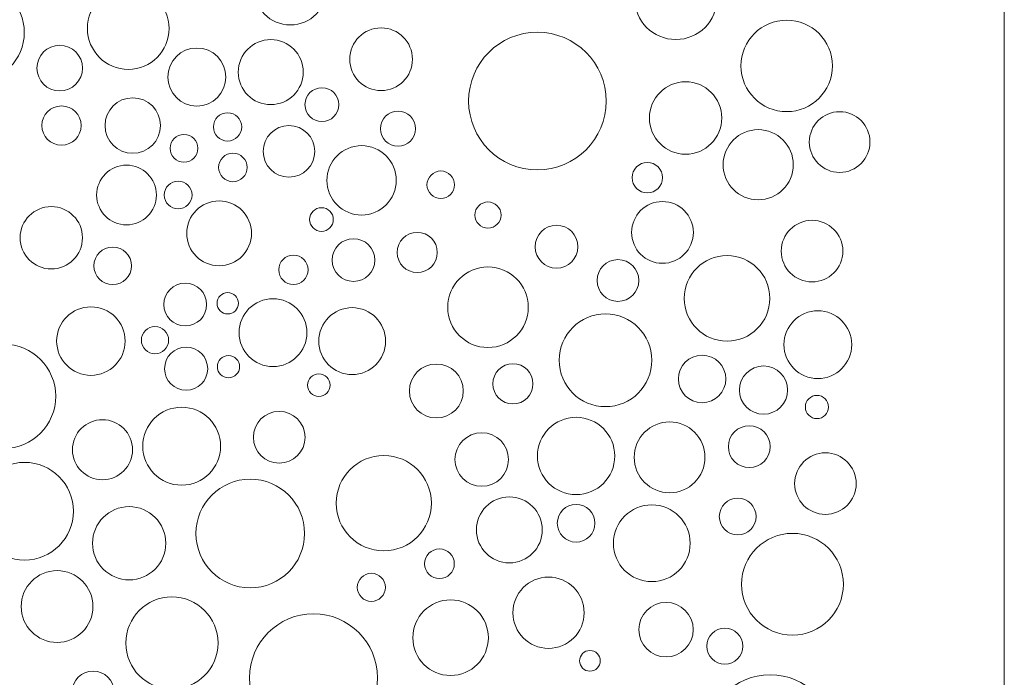
# Model space of a CAD drawing. Units: millimetres. Extents: x 75 to 196, y -116 to 132.
# Drawn here: x 136 to 196, y 18 to 58 of the extents above; entities that cross this region are included whole.
import ezdxf

# ---------------------------------------------------------------- set-up
doc = ezdxf.new("R2010")
doc.units = ezdxf.units.MM
doc.header["$MEASUREMENT"] = 0
doc.layers.add('layer 1', color=7, linetype='Continuous')

msp = doc.modelspace()

# ---------------------------------------------------------------- linework, layer by layer
at = {"layer": 'layer 1', "color": 250, "lineweight": 9}
msp.add_open_spline([(135.3528, -116.0556), (135.3528, -116.0556), (196.0498, -116.0556), (196.0498, -116.0556), (196.0498, -116.0556), (196.0498, -116.0556), (196.0498, 131.5435), (196.0498, 131.5435), (196.0498, 131.5435), (196.0498, 131.5435), (74.6557, 131.5435), (74.6557, 131.5435), (74.6557, 131.5435), (74.6557, 131.5435), (74.6557, -116.0556), (74.6557, -116.0556), (74.6557, -116.0556), (74.6557, -116.0556), (135.3528, -116.0556), (135.3528, -116.0556)], degree=3, knots=[0, 0, 0, 0, 0.1666667, 0.1666667, 0.1666667, 0.1666667, 0.3333333, 0.3333333, 0.3333333, 0.3333333, 0.5, 0.5, 0.5, 0.5, 0.6666667, 0.6666667, 0.6666667, 0.6666667, 1, 1, 1, 1], dxfattribs=at)
at = {"layer": 'layer 1', "color": 7, "lineweight": 9}
for points in [[(152.1982, 58.0791), (153.4365, 58.0791), (154.4405, 59.0831), (154.4405, 60.3216), (154.4405, 60.3216), (154.4405, 61.56), (153.4365, 62.5639), (152.1982, 62.5639), (152.1982, 62.5639), (150.9597, 62.5639), (149.9557, 61.56), (149.9557, 60.3216), (149.9557, 60.3216), (149.9557, 59.0831), (150.9597, 58.0791), (152.1982, 58.0791)], [(175.8755, 57.1829), (177.2765, 57.1829), (178.4123, 58.3188), (178.4123, 59.7196), (178.4123, 59.7196), (178.4123, 61.1207), (177.2765, 62.2563), (175.8755, 62.2563), (175.8755, 62.2563), (174.4746, 62.2563), (173.339, 61.1207), (173.339, 59.7196), (173.339, 59.7196), (173.339, 58.3188), (174.4746, 57.1829), (175.8755, 57.1829)], [(132.8406, 54.5947), (134.5085, 54.5947), (135.8607, 55.9468), (135.8607, 57.6148), (135.8607, 57.6148), (135.8607, 59.2826), (134.5085, 60.6346), (132.8406, 60.6346), (132.8406, 60.6346), (131.1728, 60.6346), (129.8206, 59.2826), (129.8206, 57.6148), (129.8206, 57.6148), (129.8206, 55.9468), (131.1728, 54.5947), (132.8406, 54.5947)], [(142.2457, 55.3519), (143.6313, 55.3519), (144.7546, 56.475), (144.7546, 57.8607), (144.7546, 57.8607), (144.7546, 59.2462), (143.6313, 60.3694), (142.2457, 60.3694), (142.2457, 60.3694), (140.8602, 60.3694), (139.7371, 59.2462), (139.7371, 57.8607), (139.7371, 57.8607), (139.7371, 56.475), (140.8602, 55.3519), (142.2457, 55.3519)], [(182.6834, 52.756), (184.2341, 52.756), (185.4912, 54.0133), (185.4912, 55.564), (185.4912, 55.564), (185.4912, 57.1147), (184.2341, 58.3718), (182.6834, 58.3718), (182.6834, 58.3718), (181.1326, 58.3718), (179.8755, 57.1147), (179.8755, 55.564), (179.8755, 55.564), (179.8755, 54.0133), (181.1326, 52.756), (182.6834, 52.756)], [(157.7757, 54.0508), (158.838, 54.0508), (159.6992, 54.912), (159.6992, 55.9743), (159.6992, 55.9743), (159.6992, 57.0365), (158.838, 57.8976), (157.7757, 57.8976), (157.7757, 57.8976), (156.7133, 57.8976), (155.8522, 57.0365), (155.8522, 55.9743), (155.8522, 55.9743), (155.8522, 54.912), (156.7133, 54.0508), (157.7757, 54.0508)], [(167.3726, 49.1793), (169.706, 49.1793), (171.5975, 51.0708), (171.5975, 53.4043), (171.5975, 53.4043), (171.5975, 55.7377), (169.706, 57.6292), (167.3726, 57.6292), (167.3726, 57.6292), (165.0392, 57.6292), (163.1477, 55.7377), (163.1477, 53.4043), (163.1477, 53.4043), (163.1477, 51.0708), (165.0392, 49.1793), (167.3726, 49.1793)], [(150.9953, 53.1847), (152.098, 53.1847), (152.9918, 54.0785), (152.9918, 55.1812), (152.9918, 55.1812), (152.9918, 56.2837), (152.098, 57.1776), (150.9953, 57.1776), (150.9953, 57.1776), (149.8926, 57.1776), (148.9989, 56.2837), (148.9989, 55.1812), (148.9989, 55.1812), (148.9989, 54.0785), (149.8926, 53.1847), (150.9953, 53.1847)], [(138.0354, 54.026), (138.809, 54.026), (139.4363, 54.6534), (139.4363, 55.427), (139.4363, 55.427), (139.4363, 56.2007), (138.809, 56.8281), (138.0354, 56.8281), (138.0354, 56.8281), (137.2616, 56.8281), (136.6344, 56.2007), (136.6344, 55.427), (136.6344, 55.427), (136.6344, 54.6534), (137.2616, 54.026), (138.0354, 54.026)], [(146.4563, 53.0998), (147.4396, 53.0998), (148.2368, 53.897), (148.2368, 54.8805), (148.2368, 54.8805), (148.2368, 55.8639), (147.4396, 56.661), (146.4563, 56.661), (146.4563, 56.661), (145.4727, 56.661), (144.6756, 55.8639), (144.6756, 54.8805), (144.6756, 54.8805), (144.6756, 53.897), (145.4727, 53.0998), (146.4563, 53.0998)], [(176.4769, 50.1426), (177.7045, 50.1426), (178.6995, 51.1377), (178.6995, 52.3653), (178.6995, 52.3653), (178.6995, 53.5926), (177.7045, 54.5879), (176.4769, 54.5879), (176.4769, 54.5879), (175.2496, 54.5879), (174.2545, 53.5926), (174.2545, 52.3653), (174.2545, 52.3653), (174.2545, 51.1377), (175.2496, 50.1426), (176.4769, 50.1426)], [(154.1393, 52.1451), (154.7137, 52.1451), (155.1795, 52.6108), (155.1795, 53.1851), (155.1795, 53.1851), (155.1795, 53.7597), (154.7137, 54.2253), (154.1393, 54.2253), (154.1393, 54.2253), (153.565, 54.2253), (153.0992, 53.7597), (153.0992, 53.1851), (153.0992, 53.1851), (153.0992, 52.6108), (153.565, 52.1451), (154.1393, 52.1451)], [(142.5191, 50.197), (143.4598, 50.197), (144.2225, 50.9594), (144.2225, 51.9002), (144.2225, 51.9002), (144.2225, 52.8409), (143.4598, 53.6036), (142.5191, 53.6036), (142.5191, 53.6036), (141.5784, 53.6036), (140.8159, 52.8409), (140.8159, 51.9002), (140.8159, 51.9002), (140.8159, 50.9594), (141.5784, 50.197), (142.5191, 50.197)], [(138.1449, 50.6969), (138.8094, 50.6969), (139.3484, 51.2356), (139.3484, 51.9002), (139.3484, 51.9002), (139.3484, 52.5647), (138.8094, 53.1034), (138.1449, 53.1034), (138.1449, 53.1034), (137.4804, 53.1034), (136.9416, 52.5647), (136.9416, 51.9002), (136.9416, 51.9002), (136.9416, 51.2356), (137.4804, 50.6969), (138.1449, 50.6969)], [(148.3432, 50.9492), (148.823, 50.9492), (149.212, 51.3381), (149.212, 51.8181), (149.212, 51.8181), (149.212, 52.2978), (148.823, 52.6869), (148.3432, 52.6869), (148.3432, 52.6869), (147.8634, 52.6869), (147.4743, 52.2978), (147.4743, 51.8181), (147.4743, 51.8181), (147.4743, 51.3381), (147.8634, 50.9492), (148.3432, 50.9492)], [(158.8147, 50.6302), (159.4105, 50.6302), (159.8936, 51.1132), (159.8936, 51.709), (159.8936, 51.709), (159.8936, 52.3048), (159.4105, 52.7879), (158.8147, 52.7879), (158.8147, 52.7879), (158.219, 52.7879), (157.7359, 52.3048), (157.7359, 51.709), (157.7359, 51.709), (157.7359, 51.1132), (158.219, 50.6302), (158.8147, 50.6302)], [(185.9369, 49.0263), (186.9654, 49.0263), (187.7991, 49.8601), (187.7991, 50.8884), (187.7991, 50.8884), (187.7991, 51.917), (186.9654, 52.7507), (185.9369, 52.7507), (185.9369, 52.7507), (184.9084, 52.7507), (184.0747, 51.917), (184.0747, 50.8884), (184.0747, 50.8884), (184.0747, 49.8601), (184.9084, 49.0263), (185.9369, 49.0263)], [(152.116, 48.7321), (152.9898, 48.7321), (153.6985, 49.4406), (153.6985, 50.3144), (153.6985, 50.3144), (153.6985, 51.1885), (152.9898, 51.897), (152.116, 51.897), (152.116, 51.897), (151.242, 51.897), (150.5335, 51.1885), (150.5335, 50.3144), (150.5335, 50.3144), (150.5335, 49.4406), (151.242, 48.7321), (152.116, 48.7321)], [(180.9333, 47.3407), (182.1229, 47.3407), (183.0872, 48.3051), (183.0872, 49.4946), (183.0872, 49.4946), (183.0872, 50.684), (182.1229, 51.6484), (180.9333, 51.6484), (180.9333, 51.6484), (179.7438, 51.6484), (178.7796, 50.684), (178.7796, 49.4946), (178.7796, 49.4946), (178.7796, 48.3051), (179.7438, 47.3407), (180.9333, 47.3407)], [(145.6637, 49.6541), (146.1341, 49.6541), (146.5152, 50.0354), (146.5152, 50.5055), (146.5152, 50.5055), (146.5152, 50.9761), (146.1341, 51.3572), (145.6637, 51.3572), (145.6637, 51.3572), (145.1934, 51.3572), (144.812, 50.9761), (144.812, 50.5055), (144.812, 50.5055), (144.812, 50.0354), (145.1934, 49.6541), (145.6637, 49.6541)], [(148.6713, 48.4549), (149.1546, 48.4549), (149.5465, 48.8469), (149.5465, 49.3302), (149.5465, 49.3302), (149.5465, 49.8135), (149.1546, 50.2055), (148.6713, 50.2055), (148.6713, 50.2055), (148.1879, 50.2055), (147.796, 49.8135), (147.796, 49.3302), (147.796, 49.3302), (147.796, 48.8469), (148.1879, 48.4549), (148.6713, 48.4549)], [(156.5728, 46.4064), (157.7497, 46.4064), (158.7037, 47.3604), (158.7037, 48.5371), (158.7037, 48.5371), (158.7037, 49.7139), (157.7497, 50.6679), (156.5728, 50.6679), (156.5728, 50.6679), (155.396, 50.6679), (154.442, 49.7139), (154.442, 48.5371), (154.442, 48.5371), (154.442, 47.3604), (155.396, 46.4064), (156.5728, 46.4064)], [(174.1255, 47.7654), (174.6424, 47.7654), (175.0615, 48.1845), (175.0615, 48.7014), (175.0615, 48.7014), (175.0615, 49.2184), (174.6424, 49.6374), (174.1255, 49.6374), (174.1255, 49.6374), (173.6087, 49.6374), (173.1895, 49.2184), (173.1895, 48.7014), (173.1895, 48.7014), (173.1895, 48.1845), (173.6087, 47.7654), (174.1255, 47.7654)], [(142.1368, 45.8012), (143.1495, 45.8012), (143.9705, 46.6222), (143.9705, 47.6349), (143.9705, 47.6349), (143.9705, 48.6478), (143.1495, 49.4688), (142.1368, 49.4688), (142.1368, 49.4688), (141.1241, 49.4688), (140.3029, 48.6478), (140.3029, 47.6349), (140.3029, 47.6349), (140.3029, 46.6222), (141.1241, 45.8012), (142.1368, 45.8012)], [(161.4395, 47.4159), (161.9078, 47.4159), (162.2874, 47.7955), (162.2874, 48.2638), (162.2874, 48.2638), (162.2874, 48.7321), (161.9078, 49.1117), (161.4395, 49.1117), (161.4395, 49.1117), (160.9712, 49.1117), (160.5916, 48.7321), (160.5916, 48.2638), (160.5916, 48.2638), (160.5916, 47.7955), (160.9712, 47.4159), (161.4395, 47.4159)], [(145.3081, 46.7834), (145.7785, 46.7834), (146.1598, 47.1647), (146.1598, 47.6349), (146.1598, 47.6349), (146.1598, 48.1053), (145.7785, 48.4866), (145.3081, 48.4866), (145.3081, 48.4866), (144.8378, 48.4866), (144.4566, 48.1053), (144.4566, 47.6349), (144.4566, 47.6349), (144.4566, 47.1647), (144.8378, 46.7834), (145.3081, 46.7834)], [(147.8234, 43.2929), (148.9227, 43.2929), (149.814, 44.1841), (149.814, 45.2837), (149.814, 45.2837), (149.814, 46.3829), (148.9227, 47.2742), (147.8234, 47.2742), (147.8234, 47.2742), (146.7239, 47.2742), (145.8328, 46.3829), (145.8328, 45.2837), (145.8328, 45.2837), (145.8328, 44.1841), (146.7239, 43.2929), (147.8234, 43.2929)], [(164.3376, 45.601), (164.7815, 45.601), (165.1414, 45.9608), (165.1414, 46.4047), (165.1414, 46.4047), (165.1414, 46.8487), (164.7815, 47.2087), (164.3376, 47.2087), (164.3376, 47.2087), (163.8936, 47.2087), (163.5337, 46.8487), (163.5337, 46.4047), (163.5337, 46.4047), (163.5337, 45.9608), (163.8936, 45.601), (164.3376, 45.601)], [(175.0551, 43.4427), (176.1021, 43.4427), (176.9505, 44.2914), (176.9505, 45.3384), (176.9505, 45.3384), (176.9505, 46.3852), (176.1021, 47.2338), (175.0551, 47.2338), (175.0551, 47.2338), (174.0082, 47.2338), (173.1596, 46.3852), (173.1596, 45.3384), (173.1596, 45.3384), (173.1596, 44.2914), (174.0082, 43.4427), (175.0551, 43.4427)], [(137.5161, 43.0949), (138.5739, 43.0949), (139.4315, 43.9525), (139.4315, 45.0103), (139.4315, 45.0103), (139.4315, 46.0681), (138.5739, 46.9256), (137.5161, 46.9256), (137.5161, 46.9256), (136.4582, 46.9256), (135.6008, 46.0681), (135.6008, 45.0103), (135.6008, 45.0103), (135.6008, 43.9525), (136.4582, 43.0949), (137.5161, 43.0949)], [(154.1118, 45.4049), (154.5131, 45.4049), (154.8385, 45.7302), (154.8385, 46.1313), (154.8385, 46.1313), (154.8385, 46.5328), (154.5131, 46.858), (154.1118, 46.858), (154.1118, 46.858), (153.7107, 46.858), (153.3854, 46.5328), (153.3854, 46.1313), (153.3854, 46.1313), (153.3854, 45.7302), (153.7107, 45.4049), (154.1118, 45.4049)], [(184.2417, 42.2991), (185.2862, 42.2991), (186.1329, 43.1457), (186.1329, 44.1902), (186.1329, 44.1902), (186.1329, 45.2347), (185.2862, 46.0816), (184.2417, 46.0816), (184.2417, 46.0816), (183.1971, 46.0816), (182.3505, 45.2347), (182.3505, 44.1902), (182.3505, 44.1902), (182.3505, 43.1457), (183.1971, 42.2991), (184.2417, 42.2991)], [(168.548, 43.1485), (169.2743, 43.1485), (169.8631, 43.7373), (169.8631, 44.4636), (169.8631, 44.4636), (169.8631, 45.1898), (169.2743, 45.7786), (168.548, 45.7786), (168.548, 45.7786), (167.8217, 45.7786), (167.233, 45.1898), (167.233, 44.4636), (167.233, 44.4636), (167.233, 43.7373), (167.8217, 43.1485), (168.548, 43.1485)], [(156.0804, 42.3302), (156.8056, 42.3302), (157.3934, 42.918), (157.3934, 43.6431), (157.3934, 43.6431), (157.3934, 44.3683), (156.8056, 44.9559), (156.0804, 44.9559), (156.0804, 44.9559), (155.3555, 44.9559), (154.7675, 44.3683), (154.7675, 43.6431), (154.7675, 43.6431), (154.7675, 42.918), (155.3555, 42.3302), (156.0804, 42.3302)], [(159.9902, 42.8752), (160.671, 42.8752), (161.2232, 43.4272), (161.2232, 44.1082), (161.2232, 44.1082), (161.2232, 44.789), (160.671, 45.3411), (159.9902, 45.3411), (159.9902, 45.3411), (159.3093, 45.3411), (158.7573, 44.789), (158.7573, 44.1082), (158.7573, 44.1082), (158.7573, 43.4272), (159.3093, 42.8752), (159.9902, 42.8752)], [(141.2889, 42.1347), (141.926, 42.1347), (142.4424, 42.6511), (142.4424, 43.2881), (142.4424, 43.2881), (142.4424, 43.9252), (141.926, 44.4416), (141.2889, 44.4416), (141.2889, 44.4416), (140.6519, 44.4416), (140.1355, 43.9252), (140.1355, 43.2881), (140.1355, 43.2881), (140.1355, 42.6511), (140.6519, 42.1347), (141.2889, 42.1347)], [(152.3893, 42.1391), (152.8877, 42.1391), (153.292, 42.5431), (153.292, 43.0417), (153.292, 43.0417), (153.292, 43.5401), (152.8877, 43.9443), (152.3893, 43.9443), (152.3893, 43.9443), (151.8907, 43.9443), (151.4867, 43.5401), (151.4867, 43.0417), (151.4867, 43.0417), (151.4867, 42.5431), (151.8907, 42.1391), (152.3893, 42.1391)], [(172.3208, 41.1038), (173.0287, 41.1038), (173.6026, 41.6776), (173.6026, 42.3855), (173.6026, 42.3855), (173.6026, 43.0934), (173.0287, 43.6672), (172.3208, 43.6672), (172.3208, 43.6672), (171.6129, 43.6672), (171.0391, 43.0934), (171.0391, 42.3855), (171.0391, 42.3855), (171.0391, 41.6776), (171.6129, 41.1038), (172.3208, 41.1038)], [(179.0196, 38.6626), (180.4718, 38.6626), (181.6491, 39.8399), (181.6491, 41.2923), (181.6491, 41.2923), (181.6491, 42.7445), (180.4718, 43.9218), (179.0196, 43.9218), (179.0196, 43.9218), (177.5673, 43.9218), (176.39, 42.7445), (176.39, 41.2923), (176.39, 41.2923), (176.39, 39.8399), (177.5673, 38.6626), (179.0196, 38.6626)], [(164.3376, 38.2721), (165.7033, 38.2721), (166.8103, 39.3794), (166.8103, 40.745), (166.8103, 40.745), (166.8103, 42.1106), (165.7033, 43.2179), (164.3376, 43.2179), (164.3376, 43.2179), (162.9718, 43.2179), (161.8648, 42.1106), (161.8648, 40.745), (161.8648, 40.745), (161.8648, 39.3794), (162.9718, 38.2721), (164.3376, 38.2721)], [(145.7457, 39.5959), (146.4712, 39.5959), (147.0592, 40.1839), (147.0592, 40.9094), (147.0592, 40.9094), (147.0592, 41.6348), (146.4712, 42.2228), (145.7457, 42.2228), (145.7457, 42.2228), (145.0204, 42.2228), (144.4324, 41.6348), (144.4324, 40.9094), (144.4324, 40.9094), (144.4324, 40.1839), (145.0204, 39.5959), (145.7457, 39.5959)], [(148.3565, 40.3353), (148.7191, 40.3353), (149.0127, 40.6291), (149.0127, 40.9914), (149.0127, 40.9914), (149.0127, 41.3538), (148.7191, 41.6476), (148.3565, 41.6476), (148.3565, 41.6476), (147.9943, 41.6476), (147.7005, 41.3538), (147.7005, 40.9914), (147.7005, 40.9914), (147.7005, 40.6291), (147.9943, 40.3353), (148.3565, 40.3353)], [(151.1317, 37.1043), (152.2818, 37.1043), (153.2141, 38.0367), (153.2141, 39.1867), (153.2141, 39.1867), (153.2141, 40.3368), (152.2818, 41.2692), (151.1317, 41.2692), (151.1317, 41.2692), (149.9816, 41.2692), (149.0493, 40.3368), (149.0493, 39.1867), (149.0493, 39.1867), (149.0493, 38.0367), (149.9816, 37.1043), (151.1317, 37.1043)], [(139.9491, 36.5636), (141.111, 36.5636), (142.0531, 37.5055), (142.0531, 38.6675), (142.0531, 38.6675), (142.0531, 39.8295), (141.111, 40.7713), (139.9491, 40.7713), (139.9491, 40.7713), (138.7873, 40.7713), (137.8454, 39.8295), (137.8454, 38.6675), (137.8454, 38.6675), (137.8454, 37.5055), (138.7873, 36.5636), (139.9491, 36.5636)], [(155.9982, 36.6152), (157.1318, 36.6152), (158.0506, 37.5341), (158.0506, 38.6675), (158.0506, 38.6675), (158.0506, 39.8009), (157.1318, 40.7198), (155.9982, 40.7198), (155.9982, 40.7198), (154.8648, 40.7198), (153.9459, 39.8009), (153.9459, 38.6675), (153.9459, 38.6675), (153.9459, 37.5341), (154.8648, 36.6152), (155.9982, 36.6152)], [(184.5972, 36.3676), (185.7464, 36.3676), (186.6779, 37.2992), (186.6779, 38.4485), (186.6779, 38.4485), (186.6779, 39.5976), (185.7464, 40.5292), (184.5972, 40.5292), (184.5972, 40.5292), (183.448, 40.5292), (182.5164, 39.5976), (182.5164, 38.4485), (182.5164, 38.4485), (182.5164, 37.2992), (183.448, 36.3676), (184.5972, 36.3676)], [(171.5556, 34.6418), (173.1295, 34.6418), (174.4053, 35.9177), (174.4053, 37.4915), (174.4053, 37.4915), (174.4053, 39.0653), (173.1295, 40.3411), (171.5556, 40.3411), (171.5556, 40.3411), (169.9817, 40.3411), (168.7058, 39.0653), (168.7058, 37.4915), (168.7058, 37.4915), (168.7058, 35.9177), (169.9817, 34.6418), (171.5556, 34.6418)], [(143.8862, 37.8851), (144.3483, 37.8851), (144.7228, 38.2596), (144.7228, 38.7216), (144.7228, 38.7216), (144.7228, 39.1837), (144.3483, 39.5584), (143.8862, 39.5584), (143.8862, 39.5584), (143.4242, 39.5584), (143.0497, 39.1837), (143.0497, 38.7216), (143.0497, 38.7216), (143.0497, 38.2596), (143.4242, 37.8851), (143.8862, 37.8851)], [(134.5907, 32.0771), (136.358, 32.0771), (137.7905, 33.5098), (137.7905, 35.277), (137.7905, 35.277), (137.7905, 37.0442), (136.358, 38.4769), (134.5907, 38.4769), (134.5907, 38.4769), (132.8233, 38.4769), (131.3908, 37.0442), (131.3908, 35.277), (131.3908, 35.277), (131.3908, 33.5098), (132.8233, 32.0771), (134.5907, 32.0771)], [(145.8001, 35.6496), (146.5305, 35.6496), (147.1225, 36.2418), (147.1225, 36.9722), (147.1225, 36.9722), (147.1225, 37.7027), (146.5305, 38.2948), (145.8001, 38.2948), (145.8001, 38.2948), (145.0696, 38.2948), (144.4775, 37.7027), (144.4775, 36.9722), (144.4775, 36.9722), (144.4775, 36.2418), (145.0696, 35.6496), (145.8001, 35.6496)], [(148.398, 36.4121), (148.7751, 36.4121), (149.0811, 36.718), (149.0811, 37.0952), (149.0811, 37.0952), (149.0811, 37.4725), (148.7751, 37.7783), (148.398, 37.7783), (148.398, 37.7783), (148.0206, 37.7783), (147.7149, 37.4725), (147.7149, 37.0952), (147.7149, 37.0952), (147.7149, 36.718), (148.0206, 36.4121), (148.398, 36.4121)], [(177.4886, 34.885), (178.2941, 34.885), (178.9471, 35.5378), (178.9471, 36.3433), (178.9471, 36.3433), (178.9471, 37.1488), (178.2941, 37.802), (177.4886, 37.802), (177.4886, 37.802), (176.6832, 37.802), (176.0303, 37.1488), (176.0303, 36.3433), (176.0303, 36.3433), (176.0303, 35.5378), (176.6832, 34.885), (177.4886, 34.885)], [(161.1662, 33.95), (162.0802, 33.95), (162.8211, 34.6911), (162.8211, 35.6051), (162.8211, 35.6051), (162.8211, 36.5191), (162.0802, 37.2602), (161.1662, 37.2602), (161.1662, 37.2602), (160.2522, 37.2602), (159.5113, 36.5191), (159.5113, 35.6051), (159.5113, 35.6051), (159.5113, 34.6911), (160.2522, 33.95), (161.1662, 33.95)], [(165.8685, 34.8087), (166.5499, 34.8087), (167.1024, 35.3613), (167.1024, 36.0427), (167.1024, 36.0427), (167.1024, 36.7243), (166.5499, 37.2767), (165.8685, 37.2767), (165.8685, 37.2767), (165.1871, 37.2767), (164.6345, 36.7243), (164.6345, 36.0427), (164.6345, 36.0427), (164.6345, 35.3613), (165.1871, 34.8087), (165.8685, 34.8087)], [(181.2615, 34.18), (182.0788, 34.18), (182.7413, 34.8425), (182.7413, 35.6598), (182.7413, 35.6598), (182.7413, 36.4772), (182.0788, 37.1397), (181.2615, 37.1397), (181.2615, 37.1397), (180.4442, 37.1397), (179.7816, 36.4772), (179.7816, 35.6598), (179.7816, 35.6598), (179.7816, 34.8425), (180.4442, 34.18), (181.2615, 34.18)], [(153.9482, 35.2636), (154.3331, 35.2636), (154.6451, 35.5755), (154.6451, 35.9605), (154.6451, 35.9605), (154.6451, 36.3454), (154.3331, 36.6576), (153.9482, 36.6576), (153.9482, 36.6576), (153.5633, 36.6576), (153.2511, 36.3454), (153.2511, 35.9605), (153.2511, 35.9605), (153.2511, 35.5755), (153.5633, 35.2636), (153.9482, 35.2636)], [(184.5424, 33.9078), (184.9362, 33.9078), (185.2555, 34.227), (185.2555, 34.6208), (185.2555, 34.6208), (185.2555, 35.0146), (184.9362, 35.334), (184.5424, 35.334), (184.5424, 35.334), (184.1486, 35.334), (183.8293, 35.0146), (183.8293, 34.6208), (183.8293, 34.6208), (183.8293, 34.227), (184.1486, 33.9078), (184.5424, 33.9078)], [(145.5267, 29.8229), (146.8477, 29.8229), (147.9185, 30.8937), (147.9185, 32.2146), (147.9185, 32.2146), (147.9185, 33.5355), (146.8477, 34.6064), (145.5267, 34.6064), (145.5267, 34.6064), (144.2058, 34.6064), (143.135, 33.5355), (143.135, 32.2146), (143.135, 32.2146), (143.135, 30.8937), (144.2058, 29.8229), (145.5267, 29.8229)], [(151.5145, 31.1739), (152.3914, 31.1739), (153.1024, 31.8848), (153.1024, 32.7617), (153.1024, 32.7617), (153.1024, 33.6388), (152.3914, 34.3495), (151.5145, 34.3495), (151.5145, 34.3495), (150.6377, 34.3495), (149.9267, 33.6388), (149.9267, 32.7617), (149.9267, 32.7617), (149.9267, 31.8848), (150.6377, 31.1739), (151.5145, 31.1739)], [(169.7508, 29.2386), (171.0622, 29.2386), (172.1253, 30.3017), (172.1253, 31.6132), (172.1253, 31.6132), (172.1253, 32.9246), (171.0622, 33.9877), (169.7508, 33.9877), (169.7508, 33.9877), (168.4395, 33.9877), (167.3763, 32.9246), (167.3763, 31.6132), (167.3763, 31.6132), (167.3763, 30.3017), (168.4395, 29.2386), (169.7508, 29.2386)], [(140.6602, 30.1515), (141.6788, 30.1515), (142.5047, 30.9772), (142.5047, 31.996), (142.5047, 31.996), (142.5047, 33.0148), (141.6788, 33.8405), (140.6602, 33.8405), (140.6602, 33.8405), (139.6414, 33.8405), (138.8155, 33.0148), (138.8155, 31.996), (138.8155, 31.996), (138.8155, 30.9772), (139.6414, 30.1515), (140.6602, 30.1515)], [(175.4926, 29.3574), (176.6933, 29.3574), (177.6664, 30.3305), (177.6664, 31.5311), (177.6664, 31.5311), (177.6664, 32.7316), (176.6933, 33.7047), (175.4926, 33.7047), (175.4926, 33.7047), (174.2922, 33.7047), (173.3191, 32.7316), (173.3191, 31.5311), (173.3191, 31.5311), (173.3191, 30.3305), (174.2922, 29.3574), (175.4926, 29.3574)], [(180.3868, 30.9013), (181.097, 30.9013), (181.6728, 31.477), (181.6728, 32.1873), (181.6728, 32.1873), (181.6728, 32.8975), (181.097, 33.4732), (180.3868, 33.4732), (180.3868, 33.4732), (179.6764, 33.4732), (179.1006, 32.8975), (179.1006, 32.1873), (179.1006, 32.1873), (179.1006, 31.477), (179.6764, 30.9013), (180.3868, 30.9013)], [(163.9546, 29.7505), (164.8628, 29.7505), (165.5989, 30.4866), (165.5989, 31.3947), (165.5989, 31.3947), (165.5989, 32.3027), (164.8628, 33.0389), (163.9546, 33.0389), (163.9546, 33.0389), (163.0467, 33.0389), (162.3106, 32.3027), (162.3106, 31.3947), (162.3106, 31.3947), (162.3106, 30.4866), (163.0467, 29.7505), (163.9546, 29.7505)], [(157.9396, 25.7919), (159.5539, 25.7919), (160.8629, 27.1007), (160.8629, 28.7152), (160.8629, 28.7152), (160.8629, 30.3295), (159.5539, 31.6384), (157.9396, 31.6384), (157.9396, 31.6384), (156.325, 31.6384), (155.0162, 30.3295), (155.0162, 28.7152), (155.0162, 28.7152), (155.0162, 27.1007), (156.325, 25.7919), (157.9396, 25.7919)], [(185.0622, 28.0283), (186.1058, 28.0283), (186.9518, 28.8743), (186.9518, 29.9179), (186.9518, 29.9179), (186.9518, 30.9615), (186.1058, 31.8075), (185.0622, 31.8075), (185.0622, 31.8075), (184.0186, 31.8075), (183.1726, 30.9615), (183.1726, 29.9179), (183.1726, 29.9179), (183.1726, 28.8743), (184.0186, 28.0283), (185.0622, 28.0283)], [(135.8757, 25.2253), (137.5313, 25.2253), (138.8736, 26.5676), (138.8736, 28.2233), (138.8736, 28.2233), (138.8736, 29.8789), (137.5313, 31.2213), (135.8757, 31.2213), (135.8757, 31.2213), (134.22, 31.2213), (132.8777, 29.8789), (132.8777, 28.2233), (132.8777, 28.2233), (132.8777, 26.5676), (134.22, 25.2253), (135.8757, 25.2253)], [(149.7371, 23.5198), (151.5797, 23.5198), (153.0734, 25.0135), (153.0734, 26.8561), (153.0734, 26.8561), (153.0734, 28.6987), (151.5797, 30.1924), (149.7371, 30.1924), (149.7371, 30.1924), (147.8947, 30.1924), (146.401, 28.6987), (146.401, 26.8561), (146.401, 26.8561), (146.401, 25.0135), (147.8947, 23.5198), (149.7371, 23.5198)], [(165.6499, 25.0508), (166.7677, 25.0508), (167.6738, 25.9569), (167.6738, 27.0747), (167.6738, 27.0747), (167.6738, 28.1924), (166.7677, 29.0986), (165.6499, 29.0986), (165.6499, 29.0986), (164.5322, 29.0986), (163.6262, 28.1924), (163.6262, 27.0747), (163.6262, 27.0747), (163.6262, 25.9569), (164.5322, 25.0508), (165.6499, 25.0508)], [(142.3005, 24.0069), (143.542, 24.0069), (144.5483, 25.0133), (144.5483, 26.2546), (144.5483, 26.2546), (144.5483, 27.4962), (143.542, 28.5025), (142.3005, 28.5025), (142.3005, 28.5025), (141.0591, 28.5025), (140.0529, 27.4962), (140.0529, 26.2546), (140.0529, 26.2546), (140.0529, 25.0133), (141.0591, 24.0069), (142.3005, 24.0069)], [(169.7508, 26.3284), (170.3897, 26.3284), (170.9074, 26.8461), (170.9074, 27.485), (170.9074, 27.485), (170.9074, 28.1236), (170.3897, 28.6415), (169.7508, 28.6415), (169.7508, 28.6415), (169.112, 28.6415), (168.5943, 28.1236), (168.5943, 27.485), (168.5943, 27.485), (168.5943, 26.8461), (169.112, 26.3284), (169.7508, 26.3284)], [(174.3989, 23.8974), (175.7008, 23.8974), (176.7562, 24.9527), (176.7562, 26.2546), (176.7562, 26.2546), (176.7562, 27.5567), (175.7008, 28.612), (174.3989, 28.612), (174.3989, 28.612), (173.0969, 28.612), (172.0415, 27.5567), (172.0415, 26.2546), (172.0415, 26.2546), (172.0415, 24.9527), (173.0969, 23.8974), (174.3989, 23.8974)], [(179.6758, 26.766), (180.2994, 26.766), (180.8051, 27.2715), (180.8051, 27.8952), (180.8051, 27.8952), (180.8051, 28.5188), (180.2994, 29.0245), (179.6758, 29.0245), (179.6758, 29.0245), (179.0521, 29.0245), (178.5465, 28.5188), (178.5465, 27.8952), (178.5465, 27.8952), (178.5465, 27.2715), (179.0521, 26.766), (179.6758, 26.766)], [(183.0389, 20.6143), (184.7646, 20.6143), (186.1635, 22.0132), (186.1635, 23.739), (186.1635, 23.739), (186.1635, 25.4647), (184.7646, 26.8637), (183.0389, 26.8637), (183.0389, 26.8637), (181.3131, 26.8637), (179.9142, 25.4647), (179.9142, 23.739), (179.9142, 23.739), (179.9142, 22.0132), (181.3131, 20.6143), (183.0389, 20.6143)], [(161.3573, 24.0843), (161.8612, 24.0843), (162.2696, 24.4927), (162.2696, 24.9966), (162.2696, 24.9966), (162.2696, 25.5004), (161.8612, 25.9089), (161.3573, 25.9089), (161.3573, 25.9089), (160.8534, 25.9089), (160.445, 25.5004), (160.445, 24.9966), (160.445, 24.9966), (160.445, 24.4927), (160.8534, 24.0843), (161.3573, 24.0843)], [(137.8715, 20.1676), (139.089, 20.1676), (140.076, 21.1545), (140.076, 22.3718), (140.076, 22.3718), (140.076, 23.5891), (139.089, 24.5761), (137.8715, 24.5761), (137.8715, 24.5761), (136.6542, 24.5761), (135.6673, 23.5891), (135.6673, 22.3718), (135.6673, 22.3718), (135.6673, 21.1545), (136.6542, 20.1676), (137.8715, 20.1676)], [(157.1742, 22.6833), (157.6518, 22.6833), (158.0388, 23.0703), (158.0388, 23.5479), (158.0388, 23.5479), (158.0388, 24.0252), (157.6518, 24.4124), (157.1742, 24.4124), (157.1742, 24.4124), (156.6968, 24.4124), (156.3097, 24.0252), (156.3097, 23.5479), (156.3097, 23.5479), (156.3097, 23.0703), (156.6968, 22.6833), (157.1742, 22.6833)], [(168.0555, 19.8014), (169.2641, 19.8014), (170.2438, 20.781), (170.2438, 21.9895), (170.2438, 21.9895), (170.2438, 23.198), (169.2641, 24.1777), (168.0555, 24.1777), (168.0555, 24.1777), (166.8471, 24.1777), (165.8673, 23.198), (165.8673, 21.9895), (165.8673, 21.9895), (165.8673, 20.781), (166.8471, 19.8014), (168.0555, 19.8014)], [(144.9253, 17.2979), (146.4895, 17.2979), (147.7573, 18.5659), (147.7573, 20.1299), (147.7573, 20.1299), (147.7573, 21.694), (146.4895, 22.9619), (144.9253, 22.9619), (144.9253, 22.9619), (143.3611, 22.9619), (142.0933, 21.694), (142.0933, 20.1299), (142.0933, 20.1299), (142.0933, 18.5659), (143.3611, 17.2979), (144.9253, 17.2979)], [(162.041, 18.1384), (163.3221, 18.1384), (164.3606, 19.1769), (164.3606, 20.458), (164.3606, 20.458), (164.3606, 21.7392), (163.3221, 22.7778), (162.041, 22.7778), (162.041, 22.7778), (160.7597, 22.7778), (159.7212, 21.7392), (159.7212, 20.458), (159.7212, 20.458), (159.7212, 19.1769), (160.7597, 18.1384), (162.041, 18.1384)], [(175.2737, 19.2778), (176.1975, 19.2778), (176.9463, 20.0267), (176.9463, 20.9505), (176.9463, 20.9505), (176.9463, 21.8742), (176.1975, 22.6232), (175.2737, 22.6232), (175.2737, 22.6232), (174.3498, 22.6232), (173.601, 21.8742), (173.601, 20.9505), (173.601, 20.9505), (173.601, 20.0267), (174.3498, 19.2778), (175.2737, 19.2778)], [(153.6201, 14.069), (155.7897, 14.069), (157.5485, 15.8281), (157.5485, 17.9977), (157.5485, 17.9977), (157.5485, 20.1672), (155.7897, 21.9261), (153.6201, 21.9261), (153.6201, 21.9261), (151.4503, 21.9261), (149.6914, 20.1672), (149.6914, 17.9977), (149.6914, 17.9977), (149.6914, 15.8281), (151.4503, 14.069), (153.6201, 14.069)], [(178.8827, 18.8306), (179.4948, 18.8306), (179.991, 19.3267), (179.991, 19.9388), (179.991, 19.9388), (179.991, 20.5508), (179.4948, 21.0472), (178.8827, 21.0472), (178.8827, 21.0472), (178.2705, 21.0472), (177.7743, 20.5508), (177.7743, 19.9388), (177.7743, 19.9388), (177.7743, 19.3267), (178.2705, 18.8306), (178.8827, 18.8306)], [(170.5986, 18.4024), (170.9489, 18.4024), (171.2329, 18.6864), (171.2329, 19.0367), (171.2329, 19.0367), (171.2329, 19.3869), (170.9489, 19.6709), (170.5986, 19.6709), (170.5986, 19.6709), (170.2486, 19.6709), (169.9646, 19.3869), (169.9646, 19.0367), (169.9646, 19.0367), (169.9646, 18.6864), (170.2486, 18.4024), (170.5986, 18.4024)], [(140.086, 15.8362), (140.7964, 15.8362), (141.3721, 16.4121), (141.3721, 17.1223), (141.3721, 17.1223), (141.3721, 17.8326), (140.7964, 18.4083), (140.086, 18.4083), (140.086, 18.4083), (139.3759, 18.4083), (138.7999, 17.8326), (138.7999, 17.1223), (138.7999, 17.1223), (138.7999, 16.4121), (139.3759, 15.8362), (140.086, 15.8362)], [(181.6717, 10.2657), (183.8579, 10.2657), (185.6303, 12.0381), (185.6303, 14.2243), (185.6303, 14.2243), (185.6303, 16.4106), (183.8579, 18.1829), (181.6717, 18.1829), (181.6717, 18.1829), (179.4854, 18.1829), (177.7132, 16.4106), (177.7132, 14.2243), (177.7132, 14.2243), (177.7132, 12.0381), (179.4854, 10.2657), (181.6717, 10.2657)]]:
    msp.add_open_spline(points, degree=3, knots=[0, 0, 0, 0, 0.2, 0.2, 0.2, 0.2, 0.4, 0.4, 0.4, 0.4, 0.6, 0.6, 0.6, 0.6, 1, 1, 1, 1], dxfattribs=at)

doc.saveas('drawing.dxf')
